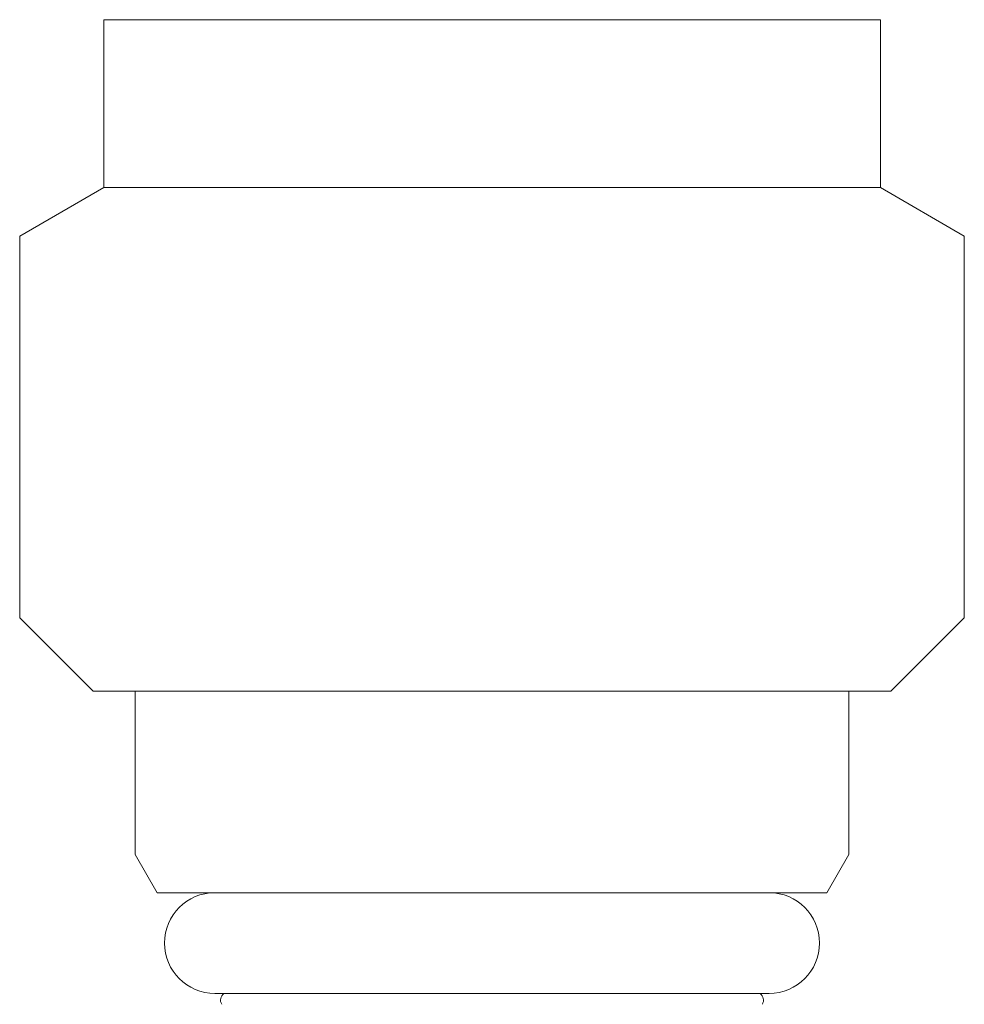
# Model space of a CAD drawing. Units: millimetres. Extents: x 7114 to 12834, y 7174 to 11118.
# Drawn here: x 10616 to 10638, y 8134 to 8158 of the extents above; entities that cross this region are included whole.
import ezdxf

# ---------------------------------------------------------------- set-up
doc = ezdxf.new("R2010")
doc.units = ezdxf.units.MM

msp = doc.modelspace()

# ---------------------------------------------------------------- linework, layer by layer
at = {"color": 3, "lineweight": 9}
for p, q in [((10617.903, 8157.944), (10617.903, 8155.744)), ((10617.903, 8157.944), (10636.403, 8157.944)), ((10636.403, 8157.944), (10636.403, 8155.744)), ((10617.903, 8155.744), (10617.903, 8153.944)), ((10636.403, 8155.744), (10636.403, 8153.944)), ((10617.903, 8153.944), (10615.903, 8152.789)), ((10617.903, 8153.944), (10636.403, 8153.944)), ((10636.403, 8153.944), (10638.403, 8152.789)), ((10615.903, 8152.789), (10615.903, 8143.694)), ((10638.403, 8152.789), (10638.403, 8143.694)), ((10615.903, 8143.694), (10617.653, 8141.944)), ((10638.403, 8143.694), (10636.653, 8141.944)), ((10617.653, 8141.944), (10636.653, 8141.944)), ((10618.653, 8141.944), (10618.653, 8138.053)), ((10635.653, 8141.944), (10635.653, 8138.053)), ((10618.653, 8138.053), (10619.178, 8137.144)), ((10635.653, 8138.053), (10635.128, 8137.144)), ((10619.178, 8137.144), (10635.128, 8137.144)), ((10620.553, 8134.744), (10633.753, 8134.744))]:
    msp.add_line(p, q, dxfattribs=at)
for centre, radius, start, end in [((10620.553, 8135.944), 1.2, 90, 270), ((10633.753, 8135.944), 1.2, 270, 90), ((10620.887, 8134.584), 0.2, 127.0334, 210), ((10633.419, 8134.584), 0.2, 330, 52.9666)]:
    msp.add_arc(centre, radius, start, end, dxfattribs=at)

doc.saveas('drawing.dxf')
